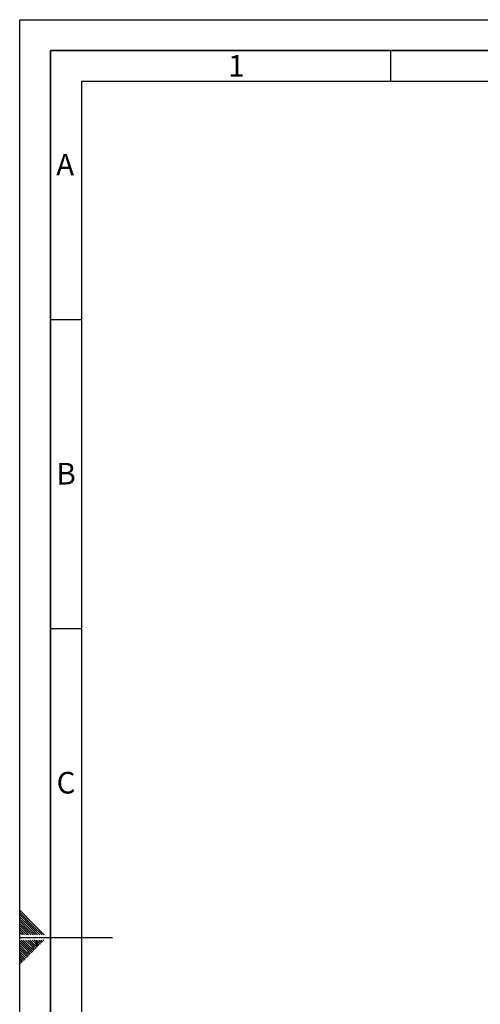
# Paper-space layout 'Blatt2' of a CAD drawing. Units: millimetres. Extents: x 0 to 4200, y 0 to 2970.
# Drawn here: x 0 to 746, y 1377 to 2970 of the extents above; entities that cross this region are included whole.
import ezdxf

# ---------------------------------------------------------------- set-up
doc = ezdxf.new("R2010")
doc.units = ezdxf.units.MM
doc.layers.add('61', color=7, linetype='Continuous')
doc.layers.add('62', color=7, linetype='Continuous')
doc.styles.add('SLDTEXTSTYLE1', font='TXT', dxfattribs={"width": 0.75})

psp = doc.layouts.new('Blatt2')

# ---------------------------------------------------------------- linework, layer by layer
at = {"layer": '61', "ltscale": 10}
for p, q in [((0, 0), (0, 2970)), ((0, 2970), (4200, 2970))]:
    psp.add_line(p, q, dxfattribs=at)
at = {"layer": '61', "color": 7, "linetype": 'Continuous', "lineweight": 35, "ltscale": 10}
for p, q in [((4150, 2920), (50, 2920)), ((50, 2920), (50, 50))]:
    psp.add_line(p, q, dxfattribs=at)
at = {"layer": '61', "color": 7, "linetype": 'Continuous', "ltscale": 10}
for p, q in [((4100, 2870), (100, 2870)), ((100, 2870), (100, 100))]:
    psp.add_line(p, q, dxfattribs=at)
at = {"layer": '62', "color": 7, "linetype": 'Continuous', "ltscale": 10}
for p, q in [((600, 2920), (600, 2870)), ((50, 2485), (100, 2485)), ((50, 1985), (100, 1985)), ((23.1, 1505.8), (0, 1528.9)), ((21.4, 1504), (0, 1525.4)), ((19.6, 1502.3), (0, 1521.9)), ((17.8, 1500.5), (0, 1518.3)), ((16.1, 1498.7), (0, 1514.8)), ((14.3, 1497), (0, 1511.3)), ((12.5, 1495.2), (0, 1507.7)), ((10.8, 1493.4), (0, 1504.2)), ((9, 1491.7), (0, 1500.7)), ((25.6, 1489.2), (16.1, 1498.7)), ((29.1, 1489.2), (17.8, 1500.5)), ((32.7, 1489.2), (19.6, 1502.3)), ((36.2, 1489.2), (21.4, 1504)), ((39.7, 1489.2), (23.1, 1505.8)), ((7.2, 1489.9), (0, 1497.1)), ((4.4, 1489.2), (0, 1493.6)), ((0.9, 1489.2), (0, 1490.1)), ((0, 1485), (150, 1485)), ((7.9, 1489.2), (7.2, 1489.9)), ((11.5, 1489.2), (9, 1491.7)), ((15, 1489.2), (10.8, 1493.4)), ((18.5, 1489.2), (12.5, 1495.2)), ((22.1, 1489.2), (14.3, 1497)), ((15.3, 1464.3), (0, 1479.6)), ((13.5, 1462.6), (0, 1476.1)), ((11.8, 1460.8), (0, 1472.6)), ((10, 1459), (0, 1469)), ((17.1, 1466.1), (2.4, 1480.8)), ((18.8, 1467.9), (5.9, 1480.8)), ((20.6, 1469.7), (9.5, 1480.8)), ((22.4, 1471.4), (13, 1480.8)), ((24.1, 1473.2), (16.5, 1480.8)), ((21.2, 1462), (17.1, 1466.1)), ((23, 1463.8), (18.8, 1467.9)), ((25.9, 1475), (20.1, 1480.8)), ((24.7, 1465.5), (20.6, 1469.7)), ((26.5, 1467.3), (22.4, 1471.4)), ((27.7, 1476.7), (23.6, 1480.8)), ((28.3, 1469.1), (24.1, 1473.2)), ((30, 1470.8), (25.9, 1475)), ((29.4, 1478.5), (27.1, 1480.8)), ((31.8, 1472.6), (27.7, 1476.7)), ((33.6, 1474.4), (29.4, 1478.5)), ((35.3, 1476.1), (31.2, 1480.3)), ((37.1, 1477.9), (34.2, 1480.8)), ((38.9, 1479.7), (37.7, 1480.8)), ((8.2, 1457.3), (0, 1465.5)), ((6.5, 1455.5), (0, 1462)), ((4.7, 1453.7), (0, 1458.4)), ((2.9, 1452), (0, 1454.9)), ((1.2, 1450.2), (0, 1451.4)), ((5.3, 1446.1), (1.2, 1450.2)), ((7, 1447.8), (2.9, 1452)), ((8.8, 1449.6), (4.7, 1453.7)), ((10.6, 1451.4), (6.5, 1455.5)), ((12.4, 1453.2), (8.2, 1457.3)), ((14.1, 1454.9), (10, 1459)), ((15.9, 1456.7), (11.8, 1460.8)), ((17.7, 1458.5), (13.5, 1462.6)), ((19.4, 1460.2), (15.3, 1464.3)), ((3.5, 1444.3), (0, 1447.8)), ((1.7, 1442.5), (0, 1444.3))]:
    psp.add_line(p, q, dxfattribs=at)

# ---------------------------------------------------------------- texts
at = {"layer": '62', "ltscale": 10, "char_height": 35, "attachment_point": 2, "style": 'SLDTEXTSTYLE1'}
for s, insert in [('1', (350.7, 2912.9)), ('A', (73.7, 2752.9)), ('B', (75.2, 2252.9)), ('C', (75, 1752.9))]:
    psp.add_mtext(s, dxfattribs=dict(at, insert=insert))

doc.saveas('drawing.dxf')
